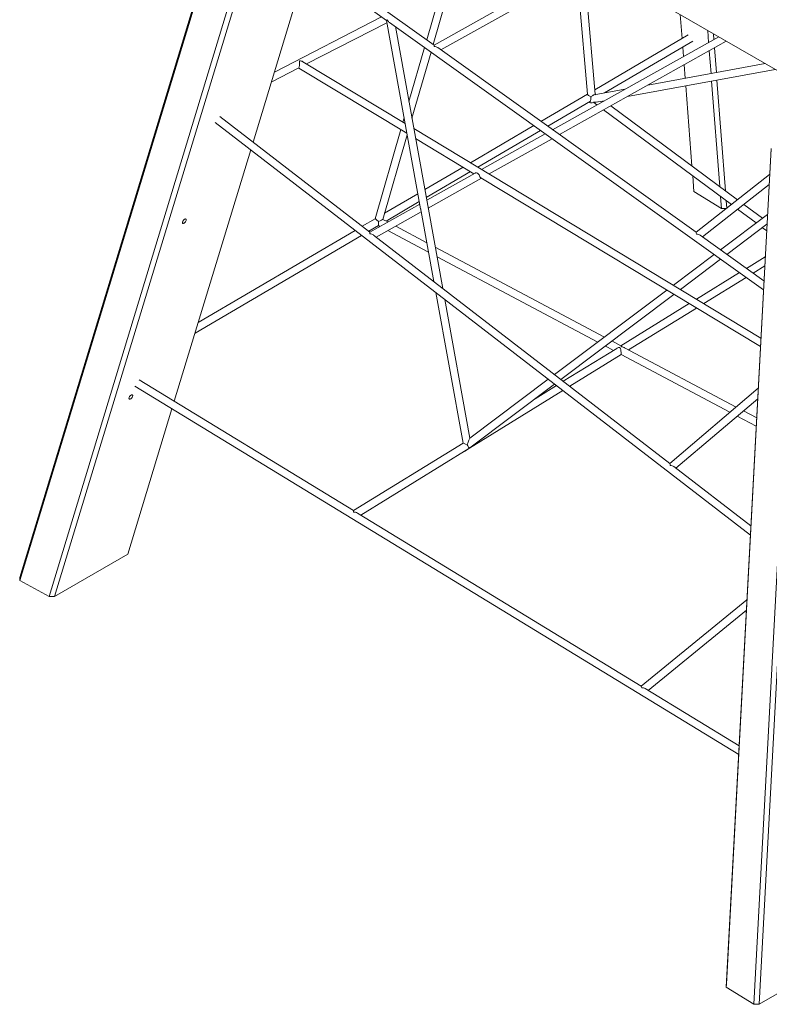
# Model space of a CAD drawing. Units: millimetres. Extents: x 6310 to 28118, y 4240 to 16387.
# Drawn here: x 21862 to 23445, y 5677 to 7757 of the extents above; entities that cross this region are included whole.
import ezdxf

# ---------------------------------------------------------------- set-up
doc = ezdxf.new("R2010")
doc.units = ezdxf.units.MM
doc.layers.add('AXONOMETRIC', color=7, linetype='Continuous')
doc.layers.add('TIPTAP_DIM', color=9, linetype='Continuous')

# ---------------------------------------------------------------- blocks, each defined once
blk = doc.blocks.new('AM008_axonometric')
at = {"layer": 'AXONOMETRIC', "linetype": 'Continuous', "lineweight": 15}
for p, q in [((-1556.2, 901.5), (-1080.1, 2468.3)), ((-1081.1, 2458.4), (-1556.1, 895)), ((-825.8, 2474.7), (113.6, 1931.8)), ((-1494.2, 861.4), (-1022.3, 2414.6)), ((-1010.9, 2413.6), (-1482.5, 861.6)), ((-1024.5, 2252), (-781.5, 2078.3)), ((-681, 2026.2), (-1015, 2264.9)), ((-360.2, 2205.6), (-681.1, 2026.2)), ((-1063.3, 1821.1), (-948.8, 2197.9)), ((-666.7, 2015.9), (-344.1, 2196.3)), ((-340.8, 1922.3), (-363.5, 2185.5)), ((-378.8, 2176.9), (-356.8, 1922.3)), ((-669.8, 2130.3), (-696.6, 2037.3)), ((-682.8, 2027.5), (-650.3, 2140.4)), ((-791.7, 2085.6), (-1018.3, 1969.1)), ((-157.1, 2039.8), (-161, 2090.5)), ((-950.1, 1986.2), (-780.6, 2073.3)), ((-781.5, 2078.3), (-709.4, 1680)), ((-774.8, 2073.5), (14.7, 1509.1)), ((-662.7, 1512.2), (-762.8, 2065)), ((-79.9, 2043.6), (-430.8, 1847.3)), ((-144.1, 2047.4), (-341.6, 1931.5)), ((-103.1, 2057), (-101.1, 2031.8)), ((-90.2, 2037.8), (-91.2, 2050.2)), ((-701.3, 2021), (-734.2, 1906.9)), ((-127.7, 1630.6), (-673.4, 2020.7)), ((-416.4, 1837), (-63.8, 2034.3)), ((-321.3, 1924.9), (-134.6, 2034.4)), ((-154.2, 2002), (-155.7, 2022)), ((-84.9, 1968), (-88.9, 2020.3)), ((-727.8, 1871.5), (-687.5, 2011.1)), ((-99.7, 2014.2), (-96, 1966)), ((-1024.8, 1947.8), (-966.7, 1977.7)), ((-966.8, 1977.6), (-738.3, 1839.7)), ((-742.1, 1860.7), (-957.9, 1991)), ((18.3, 1986.9), (-229.3, 1941.7)), ((-150.7, 1956), (-152.8, 1984.5)), ((-272.5, 1917.5), (39.7, 1974.5)), ((-136.3, 1770.7), (-149.4, 1940)), ((-94.8, 1950), (-77.6, 1727.1)), ((-65.6, 1718.2), (-83.6, 1952)), ((-356.9, 1922.5), (-455.3, 1864.8)), ((-278, 1932.8), (-342.9, 1920.9)), ((-339.5, 1921.5), (-340.3, 1922.1)), ((-441, 1854.6), (-351, 1907.4)), ((-347.2, 1903.9), (-343.5, 1904.6)), ((-343.9, 1904.9), (-337, 1899.7)), ((-334.4, 1906.2), (-321.1, 1908.6)), ((-321.7, 1908.3), (-322, 1908.5)), ((-40.2, 1699.3), (-307.6, 1897.8)), ((-816.9, 1631.1), (-1133.8, 1875.4)), ((-744.2, 1872.3), (-746.7, 1863.5)), ((-322.9, 1889.3), (-53.2, 1689.1)), ((-1143.4, 1862.6), (-12.9, 991)), ((-470.4, 1855.9), (-604.1, 1777.4)), ((-751.3, 1847.6), (-805.6, 1659.2)), ((-789.3, 1657.9), (-737.8, 1836.8)), ((9.3, 1407.2), (-723.9, 1849.7)), ((-588.5, 1768), (-456.1, 1845.7)), ((-446.2, 1838.6), (-580.8, 1763.3)), ((-720.1, 1828.7), (-596.8, 1754.3)), ((-565, 1753.8), (-431.8, 1828.4)), ((-1229.6, 1273.6), (-1068.3, 1804.7)), ((-63.8, 35.8), (30.7, 1806.7)), ((30.7, 1807.4), (-63.6, 42.5)), ((-619.8, 1768.2), (-700.5, 1720.9)), ((89.5, 1782.7), (-5.7, 0)), ((5.7, 0), (101, 1786.5)), ((-697.5, 1704.1), (-604.2, 1758.8)), ((-594.5, 1755.6), (-696.5, 1698.6)), ((-132.2, 1717), (-134.7, 1749.6)), ((27.7, 1752.6), (-127.8, 1630.7)), ((-693.5, 1681.9), (-581.1, 1744.8)), ((-582.5, 1745.7), (8.3, 1389.1)), ((-114.2, 1621), (26.6, 1731.3)), ((-715.2, 1712.2), (-785.6, 1671)), ((-74, 1681.2), (-132.2, 1717)), ((-75.9, 1705.9), (-74, 1681.2)), ((-711.3, 1690.3), (-817, 1631.1)), ((-782.4, 1654.3), (-712.2, 1695.5)), ((-62.7, 1681.6), (-63.9, 1697)), ((12.3, 1660.3), (-26.9, 1689.4)), ((-803.2, 1620.5), (-708.2, 1673.7)), ((-708.4, 1674.7), (-681.6, 1526.8)), ((23.2, 1668.5), (-76.2, 1593.8)), ((-74, 1681.2), (-63.3, 1681.2)), ((-39.9, 1679.2), (-1, 1650.3)), ((-805.6, 1659.2), (-832.7, 1643.3)), ((-819.1, 1632.8), (-798.6, 1644.8)), ((-798.6, 1644.7), (-795.6, 1643.1)), ((-779, 1652.4), (-789.3, 1657.9)), ((-696.5, 1608.6), (-762.1, 1643.5)), ((-62.5, 1584), (22.1, 1647.7)), ((-1185.9, 1417.5), (-834, 1624)), ((-847.6, 1634.6), (-1179.1, 1440)), ((-183.2, 1142.4), (-808.9, 1624.9)), ((-778.8, 1634.2), (-692.8, 1588.6)), ((15.7, 1528.1), (-119.3, 1624.6)), ((12.4, 1640.4), (21.4, 1633.7)), ((-321.3, 1409.4), (-678.5, 1599.1)), ((-89.6, 1583.7), (-175.7, 1518.9)), ((-674.8, 1579), (-335.4, 1398.8)), ((-160.9, 1510), (-75.9, 1573.9)), ((18.5, 1579), (-21.2, 1554.5)), ((-36, 1545.4), (-126.9, 1489.4)), ((-7.1, 1544.4), (17.4, 1559.6)), ((-111.5, 1480.1), (-21.9, 1535.3)), ((-677.4, 1503.3), (-619.8, 1185.4)), ((-189.5, 1508.5), (-426.6, 1330.1)), ((-413.5, 1320), (-174.7, 1499.6)), ((-605.4, 1195.7), (-658.5, 1488.7)), ((-142.2, 1480), (-286.5, 1390.9)), ((-270.1, 1382.2), (-126.8, 1470.7)), ((-286.4, 1390.9), (-305.7, 1401.1)), ((-295.3, 1385.5), (-408.2, 1315.9)), ((-319.8, 1390.5), (-302.3, 1381.2)), ((-42.9, 1261.6), (-278.9, 1386.9)), ((-394.6, 1305.5), (-285.9, 1372.5)), ((-286, 1372.5), (-56.1, 1250.5)), ((-851.2, 1042.7), (-1303.9, 1318.9)), ((-439.9, 1320.2), (-605.4, 1195.6)), ((-1313.1, 1305.8), (-37.7, 527.6)), ((-606.5, 1174.8), (-409.2, 1296.5)), ((-605.6, 1175.5), (-426.7, 1310)), ((-422.7, 1306.9), (-467.8, 1279.2)), ((3.6, 1301.1), (-183.3, 1142.5)), ((-170.3, 1132.5), (2.5, 1279.2)), ((-1327.7, 950.9), (-1234.5, 1257.8)), ((0.3, 1238.7), (-27.7, 1253.5)), ((-40.9, 1242.4), (-0.6, 1221)), ((-619.8, 1185.4), (-851.2, 1042.7)), ((-835.9, 1033.4), (-607.4, 1174.3)), ((-616.8, 1168.5), (-616.5, 1167.3)), ((-616.5, 1167.3), (-606.5, 1174.8)), ((-11.9, 1010.4), (-174.6, 1135.8)), ((-243.4, 671.8), (-843, 1037.7)), ((-1327.7, 950.9), (-1482.5, 861.6)), ((-1556.1, 895), (-1556.2, 901.5)), ((-1556.1, 895), (-1494.2, 861.4)), ((-1482.5, 861.6), (-1494.2, 861.4)), ((-20.2, 854.1), (-243.4, 671.9)), ((-228.9, 663), (-21.4, 832.5)), ((-36.7, 545.7), (-235.1, 666.8)), ((160.5, 89.3), (5.7, 0)), ((-63.6, 42.5), (-63.8, 35.8)), ((-5.7, 0), (-63.8, 35.8)), ((-5.7, 0), (5.7, 0))]:
    blk.add_line(p, q, dxfattribs=at)
at = {"layer": 'AXONOMETRIC', "linetype": 'Continuous', "lineweight": 15, "flags": 128}
for points in [[(-351.1, 1907.5), (-350.6, 1907.9), (-350.3, 1909.2), (-350.2, 1910.7), (-350.2, 1912.6), (-350, 1914.4), (-349.6, 1916.1), (-349.4, 1916.6)], [(-349.4, 1916.6), (-349.2, 1916.8), (-348.1, 1917.7), (-346.9, 1918.7), (-345.9, 1919.4), (-344.9, 1920.1), (-344, 1920.6), (-343.3, 1920.8), (-342.8, 1920.9)], [(-343.9, 1904.9), (-344.1, 1905.3), (-343.1, 1905.6), (-341.1, 1905.8), (-338.6, 1905.8), (-335.1, 1906.1), (-334.4, 1906.3)], [(-582.5, 1745.8), (-583.2, 1746.4), (-584.1, 1747.9), (-584.9, 1749.7), (-585.9, 1751.7), (-587.3, 1753.7), (-589.2, 1755.3), (-591.3, 1756.1), (-593.3, 1756.1), (-594.5, 1755.6)], [(-708.4, 1674.7), (-708.5, 1675.5), (-708.8, 1677.3), (-709.3, 1679.4), (-709.4, 1680)], [(-1212.3, 1652.7), (-1211.8, 1654), (-1211.1, 1655.2), (-1210.2, 1656.3), (-1209.2, 1657.3), (-1208.2, 1658.1), (-1207.2, 1658.6), (-1206.3, 1658.8), (-1205.5, 1658.6), (-1205, 1658.2), (-1204.7, 1657.5), (-1204.7, 1656.5), (-1204.9, 1655.4), (-1205.4, 1654.2), (-1206.1, 1653), (-1206.9, 1651.8), (-1207.9, 1650.8), (-1208.9, 1650.1), (-1209.9, 1649.6), (-1210.8, 1649.4), (-1211.6, 1649.5), (-1212.1, 1650), (-1212.4, 1650.7), (-1212.5, 1651.6), (-1212.3, 1652.7)], [(-295.3, 1385.5), (-294.8, 1385.8), (-293.1, 1386.5), (-291.3, 1387), (-289.7, 1387), (-288.7, 1386.8), (-287.9, 1386.3), (-287.2, 1385.3), (-286.6, 1382.7), (-286.4, 1381.1), (-286.3, 1379.4), (-286.1, 1377.1), (-286, 1375), (-286, 1373.7), (-286, 1372.9), (-285.9, 1372.6)], [(-278.9, 1386.9), (-279.9, 1387.4), (-281.7, 1388.1), (-283.2, 1388.6), (-284.2, 1389), (-285.1, 1389.5), (-285.7, 1390.1), (-286.3, 1390.8), (-286.4, 1390.9)], [(-1325, 1281.5), (-1324.6, 1282.7), (-1323.9, 1283.9), (-1323, 1285.1), (-1322, 1286.1), (-1321, 1286.8), (-1320, 1287.3), (-1319.1, 1287.5), (-1318.3, 1287.4), (-1317.8, 1286.9), (-1317.5, 1286.2), (-1317.4, 1285.3), (-1317.7, 1284.1), (-1318.2, 1282.9), (-1318.9, 1281.7), (-1319.7, 1280.6), (-1320.7, 1279.6), (-1321.7, 1278.8), (-1322.7, 1278.3), (-1323.6, 1278.1), (-1324.4, 1278.3), (-1324.9, 1278.7), (-1325.2, 1279.4), (-1325.3, 1280.4), (-1325, 1281.5)]]:
    blk.add_lwpolyline(points, dxfattribs=at)
at = {"layer": 'AXONOMETRIC', "linetype": 'Continuous', "lineweight": 15}
blk.add_arc((-348.4, 1910.9), 7.13, 223.9067, 279.5063, dxfattribs=at)
for centre, major_axis, ratio, start_param, end_param in [((-774.2, 2083), (7.29, 4.62), 0.035478, 3.15599, 3.784186), ((-774.2, 2083), (-6.8, 10.8), 0.542125, 1.585193, 2.213389), ((-681.6, 2016.8), (0.52, 9.44), 0.10319, 5.460301, 6.217829), ((-681.6, 2016.8), (10.9, -0.6), 0.588407, 0.747912, 1.50544), ((-966.5, 1986.8), (0.31, 9.13), 0.129717, 3.213846, 5.487688), ((-966.5, 1986.8), (11.7, -0.4), 0.546819, 0.775299, 1.498543), ((-348.5, 1918.2), (8.34, -4.31), 0.19666, 3.2651, 4.700357), ((-348.5, 1918.2), (7.64, 4.26), 0.170853, 5.740674, 6.206405), ((-348.5, 1918.2), (10.7, -0.6), 0.600552, 0.736905, 0.810841), ((-798.8, 1653.9), (6.8, -5.28), 0.011134, 1.515187, 3.137149), ((-798.8, 1653.9), (-0.19, 9.16), 0.047186, 3.167943, 4.687573), ((-798.8, 1653.9), (9.48, 4.02), 0.036071, 4.743183, 6.253926), ((-817.7, 1621.6), (0.7, 9.55), 0.082457, 5.412768, 6.228799), ((-817.7, 1621.6), (11.1, -0.8), 0.55652, 0.700379, 1.51641), ((-127.5, 1620.7), (-0.22, 9.97), 0.089631, 5.370881, 6.216165), ((-127.5, 1620.7), (10.6, 0.2), 0.579387, 0.658492, 1.503776), ((-611, 1181.5), (5.6, 14.2), 0.024371, 0.039506, 1.558048), ((-611, 1181.5), (8.84, -3.94), 0.018274, 1.610021, 3.129127), ((-611, 1181.5), (5.6, 14.2), 0.024371, 2.665251, 3.181099), ((-611, 1181.5), (-4.51, 6.62), 0.006099, 1.518824, 3.064091), ((-611, 1181.5), (11.1, 7.6), 0.594957, 4.634887, 4.712107), ((-611, 1181.5), (11.1, 7.6), 0.594957, 4.712107, 4.789891), ((-611, 1181.5), (-4.51, 6.62), 0.006099, 3.064091, 3.141311), ((-183, 1132.2), (-0.2, 10.3), 0.106762, 5.328714, 6.197007), ((-183, 1132.2), (10.4, 0.2), 0.573219, 0.616325, 1.484618), ((-851.2, 1033.3), (-0.02, 9.38), 0.028665, 5.46291, 6.265605), ((-851.2, 1033.3), (11.2, 0), 0.572029, 0.750521, 1.553216), ((-242.7, 662.1), (-0.67, 9.77), 0.079635, 5.419623, 6.226838), ((-242.7, 662.1), (10.5, 0.7), 0.605423, 0.707234, 1.514449)]:
    blk.add_ellipse(centre, major_axis=major_axis, ratio=ratio, start_param=start_param, end_param=end_param, dxfattribs=at)

msp = doc.modelspace()

# ---------------------------------------------------------------- block references
at = {"layer": 'TIPTAP_DIM'}
msp.add_blockref('AM008_axonometric', (23417.9, 5677.1), dxfattribs=at)

doc.saveas('drawing.dxf')
